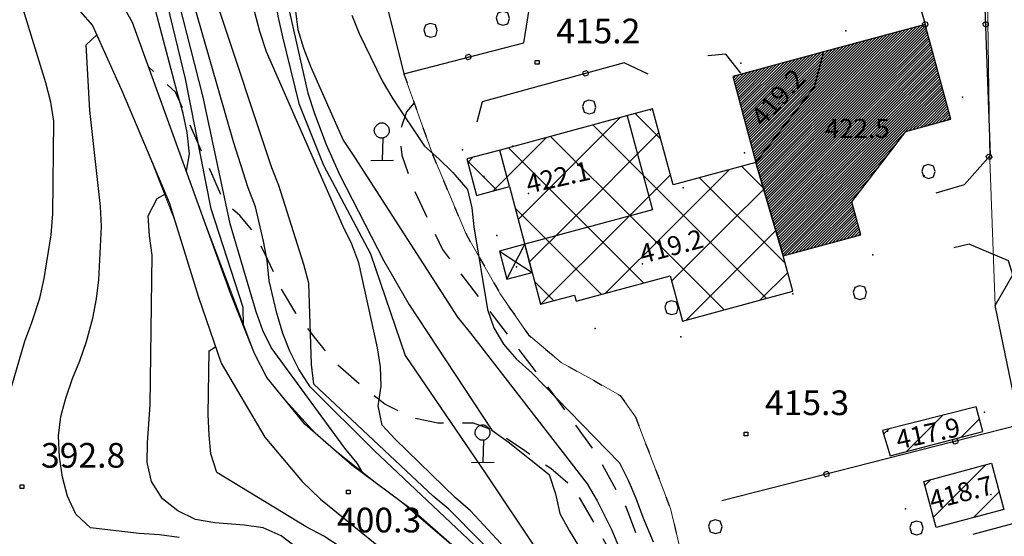
# Model space of a CAD drawing. Extents: x 1493470 to 1496130, y 5073642 to 5075330.
# Drawn here: x 1494935 to 1495038, y 5074429 to 5074483 of the extents above; entities that cross this region are included whole.
import ezdxf

# ---------------------------------------------------------------- set-up
doc = ezdxf.new("R2010")
doc.units = 0
doc.header["$LTSCALE"] = 2
doc.header["$MEASUREMENT"] = 0
for name, pattern in [('02020400', [2.5, 1.5, -1]), ('03080200', [7, 3.5, 3.5]), ('05020000', [1.5, 0.5, -1]), ('07030300', [7, 3.5, 3.5])]:
    doc.linetypes.add(name, pattern=pattern)
for name, color, linetype in [('02010300', 7, 'Continuous'), ('02020400', 7, '02020400'), ('03010100', 7, 'Continuous'), ('03010300', 7, 'Continuous'), ('03011100', 7, 'Continuous'), ('03040100', 7, 'Continuous'), ('03040300', 7, 'Continuous'), ('03080200', 7, '03080200'), ('03090200', 7, 'Continuous'), ('05010100', 70, 'Continuous'), ('05020111', 70, '05020000'), ('07010101', 35, 'Continuous'), ('07010102', 32, 'Continuous'), ('07030300', 7, '07030300'), ('08020401', 7, 'Continuous'), ('08020402', 10, 'Continuous'), ('08020501', 7, 'Continuous'), ('V03010100', 254, 'Continuous'), ('V03010300', 254, 'Continuous'), ('V03040100', 253, 'Continuous'), ('V05020111', 70, 'Continuous')]:
    doc.layers.add(name, color=color, linetype=linetype)
doc.styles.add('LEROY', font='LEROY', dxfattribs={"height": 0.2})
doc.styles.add('LEROYIT', font='LEROYIT', dxfattribs={"height": 0.2})

# ---------------------------------------------------------------- blocks, each defined once
blk = doc.blocks.new('Q0020010')
at = {"linetype": 'Continuous'}
for p, q in [((-0.015, 0), (-0.008, 0.013)), ((-0.008, -0.013), (-0.015, 0)), ((-0.008, 0.013), (0.007, 0.013)), ((0.007, 0.013), (0.015, 0)), ((0.015, 0), (0.008, -0.013)), ((0.008, -0.013), (-0.008, -0.013))]:
    blk.add_line(p, q, dxfattribs=at)
blk = doc.blocks.new('Q0020100')
at = {"linetype": 'Continuous'}
for p, q in [((-0.15, 0), (-0.076, 0.129)), ((-0.075, -0.129), (-0.15, 0)), ((-0.076, 0.129), (0.074, 0.13)), ((0.074, 0.13), (0.15, 0)), ((0.15, 0), (0.076, -0.129)), ((0.076, -0.129), (-0.075, -0.129))]:
    blk.add_line(p, q, dxfattribs=at)
blk = doc.blocks.new('05010100')
at = {"linetype": 'Continuous'}
for p, q in [((-0.303, 0.295), (-0.396, 0.014)), ((-0.396, 0.014), (-0.299, -0.309)), ((-0.02, 0.392), (-0.303, 0.295)), ((0.285, 0.31), (-0.02, 0.392)), ((0.389, -0.011), (0.285, 0.31)), ((-0.299, -0.309), (-0.004, -0.411)), ((-0.004, -0.411), (0.297, -0.325)), ((0.297, -0.325), (0.389, -0.011))]:
    blk.add_line(p, q, dxfattribs=at)
blk = doc.blocks.new('CAMP_4FA5C2B2')
at = {"layer": 'V03010300', "linetype": 'Continuous'}
for p, q in [((1495030.721, 5074430.527), (1495036.239, 5074436.045)), ((1495029.83, 5074433.878), (1495030.46, 5074434.509)), ((1495034.941, 5074430.504), (1495037.644, 5074433.207))]:
    blk.add_line(p, q, dxfattribs=at)
blk = doc.blocks.new('08020401')
at = {"linetype": 'Continuous'}
for p, q in [((-0.1, -0.1), (-0.1, 0.1)), ((-0.1, 0.1), (0.1, 0.1)), ((0.1, 0.1), (0.1, -0.1)), ((0.1, -0.1), (-0.1, -0.1))]:
    blk.add_line(p, q, dxfattribs=at)
blk = doc.blocks.new('CAMP_435CD084')
at = {"layer": 'V03010300', "linetype": 'Continuous'}
for p, q in [((1495027.898, 5074437.454), (1495031.695, 5074441.25)), ((1495033.636, 5074438.949), (1495035.575, 5074440.888)), ((1495025.478, 5074439.276), (1495026.014, 5074439.812))]:
    blk.add_line(p, q, dxfattribs=at)
blk = doc.blocks.new('CAMP_33588687')
at = {"layer": 'V03040100', "linetype": 'Continuous'}
for p, q in [((1494991.754, 5074466.623), (1494997.763, 5074472.632)), ((1495002.008, 5074470.397), (1494999.345, 5074473.059)), ((1495005.411, 5074461.337), (1494994.891, 5074471.856)), ((1494984.363, 5074464.89), (1494990.012, 5074470.538)), ((1494999.754, 5074461.337), (1494990.438, 5074470.653)), ((1494992.124, 5074461.337), (1495001.833, 5074471.045)), ((1494994.097, 5074461.337), (1494985.984, 5074469.45)), ((1494981.713, 5074467.896), (1494982.265, 5074468.448)), ((1494984.776, 5074465.001), (1494981.651, 5074468.126)), ((1495012.818, 5074465.243), (1495010.572, 5074467.489)), ((1494987.029, 5074461.898), (1494991.754, 5074466.623)), ((1494997.781, 5074461.337), (1495003.035, 5074466.591)), ((1495003.438, 5074461.337), (1495009.228, 5074467.126)), ((1495015.127, 5074457.278), (1495006.118, 5074466.287)), ((1495009.095, 5074461.337), (1495012.86, 5074465.102)), ((1494988.44, 5074461.337), (1494986.726, 5074463.051)), ((1494988.207, 5074457.419), (1494992.124, 5074461.337)), ((1494995.773, 5074454.004), (1494988.44, 5074461.337)), ((1494989.419, 5074452.975), (1494997.781, 5074461.337)), ((1495000.227, 5074455.206), (1494994.097, 5074461.337)), ((1494996.228, 5074454.127), (1495003.438, 5074461.337)), ((1495008.711, 5074452.38), (1494999.754, 5074461.337)), ((1495003.18, 5074455.422), (1495009.095, 5074461.337)), ((1495013.165, 5074453.582), (1495005.411, 5074461.337)), ((1495004.716, 5074451.301), (1495014.137, 5074460.723)), ((1495012.465, 5074453.393), (1495015.387, 5074456.315)), ((1494990.778, 5074453.342), (1494988.744, 5074455.376))]:
    blk.add_line(p, q, dxfattribs=at)
blk = doc.blocks.new('CAMP_48B20BC9')
at = {"layer": 'V03010100', "linetype": 'Continuous'}
for p, q in [((1495023.539, 5074476.226), (1495029.702, 5074482.389)), ((1495023.539, 5074475.943), (1495029.891, 5074482.296)), ((1495023.539, 5074476.509), (1495029.315, 5074482.285)), ((1495023.539, 5074476.792), (1495028.928, 5074482.18)), ((1495023.539, 5074477.075), (1495028.54, 5074482.076)), ((1495023.539, 5074475.661), (1495029.952, 5074482.073)), ((1495023.539, 5074477.358), (1495028.153, 5074481.971)), ((1495023.539, 5074477.64), (1495027.765, 5074481.867)), ((1495023.539, 5074475.378), (1495030.012, 5074481.85)), ((1495023.539, 5074477.923), (1495027.378, 5074481.762)), ((1495023.539, 5074478.206), (1495026.99, 5074481.657)), ((1495023.539, 5074475.095), (1495030.072, 5074481.628)), ((1495023.539, 5074478.489), (1495026.603, 5074481.553)), ((1495023.539, 5074478.772), (1495026.216, 5074481.448)), ((1495023.539, 5074474.812), (1495030.132, 5074481.405)), ((1495023.539, 5074479.055), (1495025.828, 5074481.344)), ((1495023.539, 5074479.338), (1495025.441, 5074481.239)), ((1495023.539, 5074474.529), (1495030.192, 5074481.182)), ((1495023.539, 5074479.62), (1495025.053, 5074481.134)), ((1495023.539, 5074479.903), (1495024.666, 5074481.03)), ((1495023.539, 5074474.246), (1495030.252, 5074480.959)), ((1495023.539, 5074480.186), (1495024.279, 5074480.925)), ((1495023.539, 5074480.469), (1495023.891, 5074480.821)), ((1495011.214, 5074470.972), (1495020.017, 5074479.775)), ((1495011.274, 5074470.749), (1495020.404, 5074479.88)), ((1495011.334, 5074470.527), (1495020.792, 5074479.984)), ((1495011.394, 5074470.304), (1495021.179, 5074480.089)), ((1495011.454, 5074470.081), (1495021.567, 5074480.193)), ((1495011.515, 5074469.858), (1495021.954, 5074480.298)), ((1495011.575, 5074469.636), (1495022.341, 5074480.402)), ((1495011.635, 5074469.413), (1495022.729, 5074480.507)), ((1495011.695, 5074469.19), (1495023.116, 5074480.612)), ((1495011.755, 5074468.968), (1495023.504, 5074480.716)), ((1495011.815, 5074468.745), (1495023.539, 5074480.469)), ((1495011.875, 5074468.522), (1495023.539, 5074480.186)), ((1495011.935, 5074468.299), (1495023.539, 5074479.903)), ((1495023.539, 5074473.963), (1495030.312, 5074480.737)), ((1495023.539, 5074473.681), (1495030.373, 5074480.514)), ((1495023.539, 5074473.398), (1495030.433, 5074480.291)), ((1495023.539, 5074473.115), (1495030.493, 5074480.069)), ((1495023.539, 5074472.832), (1495030.553, 5074479.846)), ((1495010.613, 5074473.199), (1495016.143, 5074478.729)), ((1495010.673, 5074472.977), (1495016.53, 5074478.834)), ((1495010.733, 5074472.754), (1495016.918, 5074478.938)), ((1495010.793, 5074472.531), (1495017.305, 5074479.043)), ((1495010.853, 5074472.308), (1495017.692, 5074479.147)), ((1495010.913, 5074472.086), (1495018.08, 5074479.252)), ((1495010.974, 5074471.863), (1495018.467, 5074479.357)), ((1495011.034, 5074471.64), (1495018.855, 5074479.461)), ((1495011.094, 5074471.418), (1495019.242, 5074479.566)), ((1495011.154, 5074471.195), (1495019.63, 5074479.67)), ((1495011.996, 5074468.077), (1495023.539, 5074479.62)), ((1495012.056, 5074467.855), (1495023.539, 5074479.338)), ((1495012.12, 5074467.636), (1495023.539, 5074479.055)), ((1495012.184, 5074467.417), (1495023.539, 5074478.772)), ((1495023.539, 5074472.549), (1495030.613, 5074479.623)), ((1495023.539, 5074472.266), (1495030.673, 5074479.401)), ((1495023.58, 5074472.024), (1495030.734, 5074479.178)), ((1495023.863, 5074472.024), (1495030.794, 5074478.955)), ((1495024.146, 5074472.024), (1495030.854, 5074478.732)), ((1495010.012, 5074475.427), (1495012.268, 5074477.683)), ((1495010.072, 5074475.204), (1495012.656, 5074477.788)), ((1495010.132, 5074474.981), (1495013.043, 5074477.892)), ((1495010.192, 5074474.758), (1495013.431, 5074477.997)), ((1495010.252, 5074474.536), (1495013.818, 5074478.102)), ((1495010.312, 5074474.313), (1495014.206, 5074478.206)), ((1495010.372, 5074474.09), (1495014.593, 5074478.311)), ((1495010.432, 5074473.867), (1495014.98, 5074478.415)), ((1495010.493, 5074473.645), (1495015.368, 5074478.52)), ((1495010.553, 5074473.422), (1495015.755, 5074478.625)), ((1495012.248, 5074467.198), (1495023.539, 5074478.489)), ((1495012.312, 5074466.979), (1495023.539, 5074478.206)), ((1495012.376, 5074466.76), (1495023.539, 5074477.923)), ((1495024.429, 5074472.024), (1495030.914, 5074478.51)), ((1495024.711, 5074472.024), (1495030.974, 5074478.287)), ((1495024.994, 5074472.024), (1495031.034, 5074478.064)), ((1495025.277, 5074472.024), (1495031.094, 5074477.842)), ((1495009.651, 5074476.763), (1495009.944, 5074477.056)), ((1495009.711, 5074476.54), (1495010.331, 5074477.16)), ((1495009.771, 5074476.317), (1495010.719, 5074477.265)), ((1495009.831, 5074476.095), (1495011.106, 5074477.37)), ((1495009.891, 5074475.872), (1495011.494, 5074477.474)), ((1495009.952, 5074475.649), (1495011.881, 5074477.579)), ((1495012.44, 5074466.541), (1495023.539, 5074477.64)), ((1495012.504, 5074466.322), (1495023.539, 5074477.358)), ((1495012.568, 5074466.103), (1495023.539, 5074477.075)), ((1495012.632, 5074465.884), (1495023.539, 5074476.792)), ((1495025.56, 5074472.024), (1495031.155, 5074477.619)), ((1495025.843, 5074472.024), (1495031.215, 5074477.396)), ((1495026.126, 5074472.024), (1495031.275, 5074477.174)), ((1495026.409, 5074472.024), (1495031.335, 5074476.951)), ((1495026.691, 5074472.024), (1495031.395, 5074476.728)), ((1495012.695, 5074465.665), (1495023.539, 5074476.509)), ((1495012.759, 5074465.446), (1495023.539, 5074476.226)), ((1495012.823, 5074465.227), (1495023.539, 5074475.943)), ((1495012.887, 5074465.009), (1495023.539, 5074475.661)), ((1495026.974, 5074472.024), (1495031.455, 5074476.506)), ((1495027.257, 5074472.024), (1495031.515, 5074476.283)), ((1495027.54, 5074472.024), (1495031.576, 5074476.06)), ((1495027.823, 5074472.024), (1495031.636, 5074475.837)), ((1495028.106, 5074472.024), (1495031.696, 5074475.615)), ((1495012.951, 5074464.79), (1495023.539, 5074475.378)), ((1495013.015, 5074464.571), (1495023.539, 5074475.095)), ((1495013.079, 5074464.352), (1495023.539, 5074474.812)), ((1495028.388, 5074472.024), (1495031.756, 5074475.392)), ((1495028.671, 5074472.024), (1495031.816, 5074475.169)), ((1495028.954, 5074472.024), (1495031.876, 5074474.947)), ((1495029.237, 5074472.024), (1495031.936, 5074474.724)), ((1495013.143, 5074464.133), (1495023.539, 5074474.529)), ((1495013.207, 5074463.914), (1495023.539, 5074474.246)), ((1495013.271, 5074463.695), (1495023.539, 5074473.963)), ((1495013.335, 5074463.476), (1495023.539, 5074473.681)), ((1495029.52, 5074472.024), (1495031.997, 5074474.501)), ((1495029.803, 5074472.024), (1495032.057, 5074474.279)), ((1495030.085, 5074472.024), (1495032.117, 5074474.056)), ((1495030.368, 5074472.024), (1495032.177, 5074473.833)), ((1495030.651, 5074472.024), (1495032.237, 5074473.611)), ((1495013.399, 5074463.257), (1495023.539, 5074473.398)), ((1495013.463, 5074463.038), (1495023.539, 5074473.115)), ((1495013.526, 5074462.819), (1495023.539, 5074472.832)), ((1495013.59, 5074462.6), (1495023.539, 5074472.549)), ((1495030.934, 5074472.024), (1495032.297, 5074473.388)), ((1495031.32, 5074472.128), (1495032.358, 5074473.165)), ((1495031.707, 5074472.232), (1495032.418, 5074472.942)), ((1495032.095, 5074472.337), (1495032.478, 5074472.72)), ((1495032.482, 5074472.441), (1495032.538, 5074472.497)), ((1495013.654, 5074462.382), (1495023.539, 5074472.266)), ((1495013.718, 5074462.163), (1495023.58, 5074472.024)), ((1495013.782, 5074461.944), (1495023.863, 5074472.024)), ((1495013.846, 5074461.725), (1495024.146, 5074472.024)), ((1495013.91, 5074461.506), (1495024.429, 5074472.024)), ((1495013.974, 5074461.287), (1495024.711, 5074472.024)), ((1495014.038, 5074461.068), (1495024.994, 5074472.024)), ((1495014.102, 5074460.849), (1495025.277, 5074472.024)), ((1495014.166, 5074460.63), (1495025.56, 5074472.024)), ((1495014.23, 5074460.411), (1495025.843, 5074472.024)), ((1495014.294, 5074460.192), (1495026.126, 5074472.024)), ((1495014.357, 5074459.973), (1495026.409, 5074472.024)), ((1495014.421, 5074459.754), (1495026.691, 5074472.024)), ((1495014.485, 5074459.536), (1495026.974, 5074472.024)), ((1495014.549, 5074459.317), (1495027.257, 5074472.024)), ((1495014.613, 5074459.098), (1495027.54, 5074472.024)), ((1495014.677, 5074458.879), (1495027.823, 5074472.024)), ((1495014.741, 5074458.66), (1495028.106, 5074472.024)), ((1495014.805, 5074458.441), (1495028.388, 5074472.024)), ((1495027.833, 5074471.186), (1495028.671, 5074472.024)), ((1495028.221, 5074471.291), (1495028.954, 5074472.024)), ((1495028.608, 5074471.396), (1495029.237, 5074472.024)), ((1495028.995, 5074471.5), (1495029.52, 5074472.024)), ((1495029.383, 5074471.605), (1495029.803, 5074472.024)), ((1495029.77, 5074471.709), (1495030.085, 5074472.024)), ((1495030.158, 5074471.814), (1495030.368, 5074472.024)), ((1495030.545, 5074471.918), (1495030.651, 5074472.024)), ((1495030.933, 5074472.023), (1495030.934, 5074472.024)), ((1495014.869, 5074458.222), (1495027.77, 5074471.123)), ((1495015.05, 5074458.12), (1495026.861, 5074469.931)), ((1495015.437, 5074458.225), (1495025.952, 5074468.739)), ((1495015.825, 5074458.329), (1495025.043, 5074467.547)), ((1495016.212, 5074458.434), (1495024.134, 5074466.356)), ((1495016.599, 5074458.538), (1495023.225, 5074465.164)), ((1495016.987, 5074458.643), (1495022.316, 5074463.972)), ((1495017.374, 5074458.748), (1495022.2, 5074463.573)), ((1495017.762, 5074458.852), (1495022.26, 5074463.35)), ((1495018.149, 5074458.957), (1495022.32, 5074463.127)), ((1495018.537, 5074459.061), (1495022.38, 5074462.905)), ((1495018.924, 5074459.166), (1495022.44, 5074462.682)), ((1495019.311, 5074459.271), (1495022.5, 5074462.459)), ((1495019.699, 5074459.375), (1495022.56, 5074462.237)), ((1495020.086, 5074459.48), (1495022.62, 5074462.014)), ((1495020.474, 5074459.584), (1495022.681, 5074461.791)), ((1495020.861, 5074459.689), (1495022.741, 5074461.568)), ((1495021.249, 5074459.793), (1495022.801, 5074461.346)), ((1495021.636, 5074459.898), (1495022.861, 5074461.123)), ((1495022.023, 5074460.003), (1495022.921, 5074460.9)), ((1495022.411, 5074460.107), (1495022.981, 5074460.677)), ((1495022.798, 5074460.212), (1495023.041, 5074460.455))]:
    blk.add_line(p, q, dxfattribs=at)
blk = doc.blocks.new('R0120025')
at = {"linetype": 'Continuous'}
for p, q in [((-0.51, 0.749), (-0.504, 0.802)), ((-0.51, 0.733), (-0.51, 0.749)), ((-0.507, 0.679), (-0.51, 0.733)), ((-0.496, 0.626), (-0.507, 0.679)), ((-0.504, 0.802), (-0.491, 0.855)), ((-0.491, 0.855), (-0.472, 0.907)), ((-0.472, 0.907), (-0.448, 0.957)), ((-0.448, 0.957), (-0.418, 1.006)), ((-0.418, 1.006), (-0.384, 1.051)), ((-0.384, 1.051), (-0.345, 1.093)), ((-0.345, 1.093), (-0.303, 1.131)), ((-0.303, 1.131), (-0.259, 1.164)), ((-0.259, 1.164), (-0.212, 1.193)), ((-0.212, 1.193), (-0.163, 1.217)), ((-0.163, 1.217), (-0.114, 1.234)), ((-0.114, 1.234), (-0.063, 1.244)), ((-0.063, 1.244), (-0.013, 1.248)), ((-0.013, 1.248), (-0.01, 1.248)), ((-0.01, 1.248), (0.041, 1.243)), ((0.041, 1.243), (0.091, 1.231)), ((0.091, 1.231), (0.14, 1.213)), ((0.14, 1.213), (0.188, 1.188)), ((0.188, 1.188), (0.234, 1.159)), ((0.234, 1.159), (0.277, 1.124)), ((0.277, 1.124), (0.317, 1.085)), ((0.317, 1.085), (0.354, 1.041)), ((0.354, 1.041), (0.387, 0.995)), ((0.387, 0.995), (0.415, 0.946)), ((0.415, 0.946), (0.438, 0.895)), ((0.438, 0.895), (0.455, 0.843)), ((0.455, 0.843), (0.466, 0.789)), ((0.468, 0.687), (0.458, 0.633)), ((0.466, 0.789), (0.47, 0.734)), ((0.47, 0.734), (0.468, 0.687)), ((-0.479, 0.574), (-0.496, 0.626)), ((-0.455, 0.523), (-0.479, 0.574)), ((-0.427, 0.476), (-0.455, 0.523)), ((-0.394, 0.43), (-0.427, 0.476)), ((-0.356, 0.388), (-0.394, 0.43)), ((-0.314, 0.35), (-0.356, 0.388)), ((-0.27, 0.316), (-0.314, 0.35)), ((-0.223, 0.287), (-0.27, 0.316)), ((-0.173, 0.263), (-0.223, 0.287)), ((-0.122, 0.245), (-0.173, 0.263)), ((-0.071, 0.234), (-0.122, 0.245)), ((-0.018, 0.229), (-0.071, 0.234)), ((-0.007, 0.229), (-0.018, 0.229)), ((0.045, 0.234), (-0.007, 0.229)), ((0.045, 0.234), (0.009, -1.21)), ((0.097, 0.246), (0.045, 0.234)), ((0.147, 0.264), (0.097, 0.246)), ((0.196, 0.289), (0.147, 0.264)), ((0.242, 0.318), (0.196, 0.289)), ((0.286, 0.353), (0.242, 0.318)), ((0.325, 0.392), (0.286, 0.353)), ((0.362, 0.435), (0.325, 0.392)), ((0.394, 0.481), (0.362, 0.435)), ((0.421, 0.53), (0.394, 0.481)), ((0.443, 0.581), (0.421, 0.53)), ((0.458, 0.633), (0.443, 0.581)), ((-0.747, -1.23), (0.743, -1.22))]:
    blk.add_line(p, q, dxfattribs=at)
blk = doc.blocks.new('CAMP_E2B2ED47')
at = {"layer": 'V05020111', "linetype": 'Continuous', "xscale": 1.600000023841858, "yscale": 1.600000023841858, "zscale": 1.600000023841858}
for p in [(1494972.693, 5074470.09), (1494983.3, 5074438.27)]:
    blk.add_blockref('R0120025', p, dxfattribs=at)

msp = doc.modelspace()

# ---------------------------------------------------------------- linework, layer by layer
at = {"linetype": 'Continuous', "lineweight": 0, "flags": 128}
msp.add_lwpolyline([(1495041.34, 5074585.76), (1495049.95, 5074585.63), (1495043.41, 5074543.03), (1495041.19, 5074513.83), (1495044, 5074473.18), (1495051.67, 5074443.66), (1495039.82, 5074440.25), (1495037.22, 5074452.82), (1495036.67, 5074468.22), (1495036.21, 5074500.04), (1495034.02, 5074527.49), (1495035.03, 5074545.97), (1495038.39, 5074567.28)], close=True, dxfattribs=at)
at = {"layer": '02010300', "linetype": 'Continuous', "flags": 128}
for points in [[(1494993.04, 5074414.39), (1494990.06, 5074418.19), (1494982.72, 5074425.27), (1494975.93, 5074431.25), (1494969.53, 5074436.03), (1494964.56, 5074440.34), (1494960.56, 5074445.26), (1494959.27, 5074447.78), (1494956.78, 5074454.04), (1494946.42, 5074482.64), (1494943.4, 5074488.02), (1494941.43, 5074490.8), (1494939.78, 5074492.41), (1494937.03, 5074494.77)], [(1494928.38, 5074491.88), (1494935.27, 5074488.53), (1494938.34, 5074486.8), (1494942.23, 5074482.33), (1494945.36, 5074475.3), (1494950.28, 5074463.67), (1494953.39, 5074453.7), (1494955.75, 5074446.77), (1494960.36, 5074438.97), (1494964.29, 5074434.3), (1494966.23, 5074432.43)]]:
    msp.add_lwpolyline(points, dxfattribs=at)
at = {"layer": '02020400', "linetype": '02020400', "flags": 128}
msp.add_lwpolyline([(1494976.08, 5074474.18), (1494975.26, 5074473.23), (1494974.51, 5074471.06), (1494974.79, 5074468.68), (1494975.95, 5074465.23), (1494979.05, 5074458.72), (1494990.88, 5074443.23), (1494995.14, 5074437.35), (1494998.37, 5074431.57), (1495000.14, 5074426.95), (1495001.12, 5074422.74), (1494999.88, 5074422.23), (1494998.57, 5074423.73), (1494996.9, 5074426.52), (1494995.27, 5074429.53), (1494992.88, 5074433.59), (1494990.44, 5074435.66), (1494987.72, 5074437.51), (1494984.8, 5074439.5), (1494982.32, 5074440.45), (1494978.58, 5074440.45), (1494975.96, 5074440.97), (1494972.98, 5074442.44), (1494970.64, 5074444.26), (1494967.96, 5074446.6), (1494965.71, 5074449.31), (1494963.63, 5074452.02), (1494962, 5074454.73), (1494960.65, 5074457.73), (1494959.34, 5074460.41), (1494957.73, 5074462.33), (1494956.12, 5074463.65), (1494950.94, 5074475.3), (1494948.11, 5074477.99)], dxfattribs=at)
at = {"layer": '03010100', "linetype": 'Continuous', "flags": 128}
msp.add_lwpolyline([(1495029.85, 5074482.43), (1495019.14, 5074479.54), (1495009.6, 5074476.96), (1495012.05, 5074467.89), (1495014.91, 5074458.08), (1495023.09, 5074460.29), (1495022.15, 5074463.75), (1495027.81, 5074471.18), (1495032.55, 5074472.46)], close=True, dxfattribs=at)
at = {"layer": '03010300', "linetype": 'Continuous', "flags": 128}
for points in [[(1495026.16, 5074437), (1495035.93, 5074439.55), (1495035.24, 5074442.15), (1495025.37, 5074439.65)], [(1495029.72, 5074434.31), (1495036.85, 5074436.21), (1495038.14, 5074431.35), (1495031, 5074429.46)]]:
    msp.add_lwpolyline(points, close=True, dxfattribs=at)
at = {"layer": '03011100', "linetype": 'Continuous', "flags": 128}
for points in [[(1495012.05, 5074467.89), (1495018.19, 5074475.84), (1495019.16, 5074479.48)], [(1494998.48, 5074472.83), (1495001.16, 5074462.91), (1494987.72, 5074459.28)], [(1494986.12, 5074465.36), (1494985.1, 5074469.21)]]:
    msp.add_lwpolyline(points, dxfattribs=at)
at = {"layer": '03040100', "linetype": 'Continuous', "flags": 128}
msp.add_lwpolyline([(1495012.05, 5074467.89), (1495003.32, 5074465.53), (1495001.16, 5074473.55), (1494998.42, 5074472.81), (1494985.11, 5074469.21), (1494981.61, 5074468.27), (1494982.65, 5074464.43), (1494986.12, 5074465.36), (1494989.38, 5074452.96), (1494992.95, 5074453.93), (1494993.13, 5074453.29), (1495003.03, 5074455.96), (1495004.32, 5074451.2), (1495015.92, 5074454.33), (1495014.91, 5074458.08), (1495014.91, 5074458.07)], close=True, dxfattribs=at)
at = {"layer": '03040300', "linetype": 'Continuous', "flags": 128}
msp.add_lwpolyline([(1494987.72, 5074459.28), (1494985.05, 5074458.56), (1494985.84, 5074455.6), (1494988.5, 5074456.32)], close=True, dxfattribs=at)
at = {"layer": '03080200', "linetype": '03080200', "flags": 128}
for points in [[(1495031.01, 5074464.72), (1495033.99, 5074465.59), (1495036.72, 5074468.67), (1495036.09, 5074486.13), (1495034.93, 5074487.25), (1495030.35, 5074486.04), (1495029.31, 5074484.44), (1495029.85, 5074482.43)], [(1494975, 5074477.24), (1494987.6, 5074480.52), (1494988.3, 5074484.91)], [(1495010.45, 5074477.3), (1495008.87, 5074479.3), (1495006.99, 5074479.12)], [(1495000.7, 5074477.21), (1494998.18, 5074478.41), (1494983.24, 5074474.29), (1494982.67, 5074472.16)], [(1495034.91, 5074428.75), (1495041.81, 5074430.59), (1495037.22, 5074452.82), (1495039.07, 5074456.05), (1495038.64, 5074457.55), (1495034.49, 5074459.31), (1495032.87, 5074458.92)], [(1495039.81, 5074440.25), (1495008.44, 5074432.27)]]:
    msp.add_lwpolyline(points, dxfattribs=at)
at = {"layer": '03090200', "linetype": 'Continuous', "flags": 128}
for points in [[(1494985.84, 5074455.6), (1494987.72, 5074459.28)], [(1494985.05, 5074458.56), (1494988.5, 5074456.32)]]:
    msp.add_lwpolyline(points, dxfattribs=at)
at = {"layer": '05020111', "linetype": 'Continuous', "lineweight": 0, "flags": 128}
for points in [[(1494981.17, 5074426.64), (1494974.64, 5074432.22), (1494972.51, 5074433.81), (1494967.56, 5074437.74), (1494965.65, 5074439.4), (1494962.54, 5074442.83), (1494960.56, 5074445.26), (1494959.27, 5074447.78), (1494953.67, 5074462.62), (1494950.81, 5074470.53), (1494948.93, 5074475.72), (1494946.42, 5074482.64), (1494943.4, 5074488.02), (1494941.43, 5074490.8), (1494939.78, 5074492.41), (1494937.03, 5074494.77), (1494931.4, 5074506.17), (1494922.24, 5074523.33), (1494919.52, 5074529.73), (1494916.26, 5074538.16), (1494910.63, 5074553.14)], [(1495005.53, 5074421.01), (1495003.04, 5074431.45), (1494999.37, 5074441.09), (1494997.76, 5074443.34), (1494994.81, 5074445.03), (1494991.56, 5074446.82), (1494988.09, 5074449.74), (1494985.11, 5074454.07), (1494981.54, 5074460.36), (1494977.95, 5074468.88), (1494975, 5074477.24), (1494971.72, 5074490.41), (1494971.66, 5074492.26), (1494971.68, 5074496.44), (1494972.06, 5074501.39), (1494970.55, 5074509.98), (1494973.3, 5074510.69), (1494972.16, 5074521.06), (1494969.57, 5074548.92)], [(1494972.16, 5074521.06), (1494973.3, 5074510.69), (1494970.55, 5074509.98), (1494972.06, 5074501.39), (1494971.68, 5074496.44), (1494971.66, 5074492.26), (1494971.72, 5074490.41), (1494975, 5074477.24)], [(1494931.4, 5074506.17), (1494937.03, 5074494.77), (1494939.78, 5074492.41), (1494941.43, 5074490.8), (1494943.4, 5074488.02), (1494946.42, 5074482.64), (1494948.93, 5074475.72), (1494950.81, 5074470.53), (1494953.67, 5074462.62), (1494959.27, 5074447.78), (1494960.56, 5074445.26), (1494962.54, 5074442.83), (1494965.65, 5074439.4), (1494967.56, 5074437.74), (1494972.51, 5074433.81), (1494974.64, 5074432.22), (1494981.17, 5074426.64)], [(1494930.02, 5074491.08), (1494935.27, 5074488.53), (1494938.34, 5074486.8), (1494942.23, 5074482.33), (1494945.36, 5074475.3), (1494948.53, 5074467.81), (1494950.91, 5074461.67), (1494953.39, 5074453.7), (1494954.49, 5074450.48), (1494955.75, 5074446.77), (1494958.03, 5074442.91), (1494960.36, 5074438.97), (1494964.29, 5074434.3), (1494966.23, 5074432.43), (1494974.74, 5074425.52)]]:
    msp.add_lwpolyline(points, dxfattribs=at)
at = {"layer": '05020111', "linetype": '05020000', "flags": 128}
msp.add_lwpolyline([(1494975, 5074477.24), (1494977.95, 5074468.88), (1494981.54, 5074460.36), (1494985.11, 5074454.07), (1494988.09, 5074449.74), (1494991.56, 5074446.82), (1494994.81, 5074445.03), (1494997.76, 5074443.34), (1494999.37, 5074441.09), (1495003.04, 5074431.45), (1495005.53, 5074421.01)], dxfattribs=at)
at = {"layer": '07010101', "linetype": 'Continuous', "flags": 128}
for points in [[(1494970.66, 5074435.19), (1494970.06, 5074436.24), (1494968.78, 5074437.81), (1494961.02, 5074448.4), (1494960.15, 5074450.2), (1494959.45, 5074452.16), (1494956.69, 5074461.43), (1494953.86, 5074474.77), (1494949.12, 5074493.38), (1494946.1, 5074511.1), (1494945.85, 5074523.51), (1494946.2, 5074525.48), (1494946.6, 5074543.86), (1494946.84, 5074561.41), (1494945.94, 5074567.45), (1494943.97, 5074571.41), (1494940.92, 5074575.22), (1494937.52, 5074577.68), (1494935.62, 5074578.45), (1494934, 5074579.8)], [(1494958, 5074539.91), (1494957.59, 5074531.35), (1494957.67, 5074529.35), (1494958.28, 5074522.88), (1494958.61, 5074520.74), (1494959.37, 5074513.2), (1494959.46, 5074511.02), (1494961.3, 5074491.66), (1494961.69, 5074489.37), (1494964.88, 5074475.2), (1494965.57, 5074473.05), (1494966.82, 5074469.78), (1494968.22, 5074466.64), (1494972.87, 5074457.55), (1494975.52, 5074452.99), (1494984.23, 5074439.7), (1494985.95, 5074438.47), (1494990.27, 5074435.02), (1494990.95, 5074432.98), (1494991.42, 5074430.92), (1494992.38, 5074429.14), (1494999.97, 5074416.66)]]:
    msp.add_lwpolyline(points, dxfattribs=at)
at = {"layer": '07010102', "linetype": 'Continuous', "flags": 128}
for points in [[(1494958.11, 5074450.71), (1494958.08, 5074452.63), (1494954.72, 5074463.02), (1494952.02, 5074476.72), (1494947.98, 5074493.43), (1494946.25, 5074504.02), (1494943.73, 5074512.13), (1494935.03, 5074525.28), (1494931.63, 5074531.09), (1494930.79, 5074533.05), (1494926.32, 5074545.26), (1494925.85, 5074547.38), (1494925.27, 5074550.86), (1494925.2, 5074552.91), (1494925.26, 5074556.1), (1494924.56, 5074576.17), (1494924.04, 5074578.27), (1494923.4, 5074580.23), (1494922.52, 5074582.31), (1494921.4, 5074584.24), (1494913.64, 5074596.09), (1494912.14, 5074597.54), (1494901.62, 5074608.87)], [(1494955.39, 5074553.56), (1494954.92, 5074535.59), (1494954.93, 5074529.99), (1494954.93, 5074524.6), (1494954.94, 5074519.15), (1494955.22, 5074517.09), (1494955.61, 5074515.11), (1494957.83, 5074506.34), (1494958.45, 5074503.19), (1494961.71, 5074483.3), (1494962.2, 5074481.12), (1494963.93, 5074474.12), (1494966.52, 5074467.62), (1494971.47, 5074458.28), (1494975.11, 5074447.55), (1494983.62, 5074435.1), (1494994.78, 5074418.4)], [(1494982.98, 5074427.05), (1494971.91, 5074437.52), (1494965.11, 5074444.28), (1494963.93, 5074446.12), (1494962.99, 5074448.02), (1494962.26, 5074449.89), (1494961.63, 5074452.01), (1494960.82, 5074455.44), (1494960.6, 5074457.59), (1494960.23, 5074459.62), (1494959.36, 5074463.24), (1494958.61, 5074465.23), (1494957.07, 5074470.09), (1494951.47, 5074489.53), (1494951.06, 5074491.62), (1494949.12, 5074505.24), (1494949.15, 5074507.35), (1494948.74, 5074523.98), (1494948.7, 5074526.08), (1494948.84, 5074546.18)], [(1494959.91, 5074542.49), (1494959.64, 5074522.45), (1494959.95, 5074520.29), (1494960.37, 5074518.3), (1494963.16, 5074500.48), (1494962.98, 5074498.35), (1494962.92, 5074496.23), (1494962.93, 5074489.8), (1494963.09, 5074487.64), (1494963.84, 5074481.91), (1494964.44, 5074479.93), (1494965.2, 5074477.94), (1494968.61, 5074470.26), (1494969.8, 5074468.45), (1494980.65, 5074451.62), (1494982, 5074449.92), (1494994.28, 5074434.06), (1494995.32, 5074432.26), (1494996.87, 5074429.17), (1494997.65, 5074427.29)], [(1494993.39, 5074418.92), (1494982.01, 5074431.21), (1494980.44, 5074432.58), (1494974.07, 5074438.74), (1494972.7, 5074440.23), (1494972.3, 5074442.27), (1494972.59, 5074444.34), (1494972.52, 5074446.38), (1494972.2, 5074448.39), (1494970.26, 5074457.34), (1494969.52, 5074459.29), (1494968.61, 5074461.15), (1494960.54, 5074479.57), (1494959.82, 5074481.7), (1494959.3, 5074483.7), (1494958.48, 5074487.77), (1494958.25, 5074489.81), (1494955.31, 5074509.75), (1494954.64, 5074516.91), (1494954.67, 5074518.98), (1494955.67, 5074533.76), (1494955.99, 5074535.8), (1494956.16, 5074538.05)], [(1494989.7, 5074421.3), (1494979.72, 5074431.38), (1494978.08, 5074432.76), (1494965.53, 5074444.53), (1494965.27, 5074446.61), (1494964.98, 5074455.2), (1494964.47, 5074457.16), (1494961.84, 5074465.47), (1494961.1, 5074467.35), (1494955.41, 5074484.44), (1494955.14, 5074486.47), (1494952.1, 5074506.38), (1494952, 5074508.4), (1494952.04, 5074510.45), (1494951.88, 5074515.05), (1494951.65, 5074517.24), (1494950.88, 5074531.98), (1494950.93, 5074534.08), (1494951.16, 5074536.2)], [(1494952.1, 5074466.97), (1494952.42, 5074468.81), (1494952.18, 5074471.05), (1494951.75, 5074473.06), (1494951.14, 5074475.3), (1494945.97, 5074494.85), (1494945.21, 5074497.21), (1494941.52, 5074506.87), (1494940.38, 5074508.7), (1494939.2, 5074510.39), (1494937.85, 5074512.09), (1494929.21, 5074524.32)], [(1494933.03, 5074428.08), (1494931.7, 5074429.66), (1494930.7, 5074431.55), (1494930.57, 5074433.55), (1494931.05, 5074435.59), (1494931.71, 5074437.48), (1494935.08, 5074449.07), (1494935.84, 5074451.05), (1494936.66, 5074453.59), (1494937.12, 5074455.67), (1494937.88, 5074460.27), (1494938.03, 5074462.49), (1494938.16, 5074472.24), (1494937.82, 5074474.26), (1494937.31, 5074476.3), (1494933.66, 5074488.19), (1494932.55, 5074489.85)], [(1494969.51, 5074483.41), (1494970.3, 5074481.49), (1494972.71, 5074476.51), (1494973.82, 5074474.62), (1494977.15, 5074469.63), (1494978.67, 5074468.3), (1494980.16, 5074466.84), (1494981.7, 5074465.06), (1494982.13, 5074463.11), (1494982.35, 5074461.12), (1494983.78, 5074452.41), (1494984.46, 5074450.48), (1494985.48, 5074448.76), (1494986.8, 5074447.23), (1494988.44, 5074445.73), (1494997.68, 5074436.27), (1494998.6, 5074434.42), (1494999.41, 5074432.55), (1495000.14, 5074430.53), (1495001.23, 5074427.95)], [(1494951.34, 5074428.41), (1494949.27, 5074428.67), (1494947.12, 5074428.81), (1494942.02, 5074429.42), (1494940.46, 5074430.84), (1494939.57, 5074432.73), (1494939.07, 5074434.76), (1494938.73, 5074436.85), (1494938.64, 5074439.1), (1494938.89, 5074441.14), (1494939.4, 5074443.08), (1494940.11, 5074445.13), (1494940.9, 5074447.01), (1494941.58, 5074449.03), (1494942.26, 5074451.49), (1494942.65, 5074453.52), (1494942.87, 5074455.55), (1494943.17, 5074461.17), (1494943.05, 5074463.27), (1494941.93, 5074473.38), (1494941.54, 5074480.28), (1494942.66, 5074481.35)], [(1494963.87, 5074427.21), (1494962.07, 5074428.58), (1494960.18, 5074429.4), (1494958.17, 5074429.68), (1494955.1, 5074429.95), (1494953.06, 5074430.3), (1494951.2, 5074431.19), (1494949.57, 5074432.45), (1494948.42, 5074434.3), (1494947.97, 5074436.29), (1494948, 5074438.35), (1494948.27, 5074442.37), (1494948.49, 5074458.12), (1494948.22, 5074460.16), (1494948.09, 5074462.28), (1494949.03, 5074464.09), (1494949.89, 5074464.59)], [(1494976.17, 5074403.69), (1494976.08, 5074403.79), (1494975.4, 5074405.81), (1494975.07, 5074407.84), (1494974.94, 5074409.98), (1494974.14, 5074416.95), (1494973.44, 5074418.9), (1494971.12, 5074424.42), (1494969.87, 5074426), (1494968.3, 5074427.41), (1494966.57, 5074428.52), (1494964.69, 5074429.53), (1494955.29, 5074435.25), (1494954.68, 5074437.19), (1494954.48, 5074439.19), (1494954.39, 5074441.34), (1494954.49, 5074448.06), (1494955.17, 5074448.48)]]:
    msp.add_lwpolyline(points, dxfattribs=at)
at = {"layer": '07030300', "linetype": '07030300', "flags": 128}
for points in [[(1494972.16, 5074521.06), (1494973.3, 5074510.69), (1494970.55, 5074509.98), (1494971.9, 5074502.36), (1494971.96, 5074499.87), (1494971.58, 5074495.15), (1494971.72, 5074490.41), (1494975, 5074477.24)], [(1494966.23, 5074432.43), (1494977.37, 5074423.38), (1494985.52, 5074415.49)]]:
    msp.add_lwpolyline(points, dxfattribs=at)
at = {"layer": '08020402', "linetype": 'Continuous'}
for p in [(1495030.42, 5074475.45), (1495014.42, 5074474.12), (1494983.4, 5074466.42), (1494988.11, 5074464.62), (1495000.1, 5074457.22), (1494986.84, 5074456.89), (1495030.57, 5074439.59), (1495036.76, 5074432.92)]:
    msp.add_point(p, dxfattribs=at)
at = {"layer": '08020501', "linetype": 'Continuous'}
for p in [(1495021.52, 5074481.77), (1495010.46, 5074478.38), (1495033.78, 5074474.79), (1495000.94, 5074473.44), (1494986.46, 5074469.62), (1494981.17, 5074469.23), (1495010.84, 5074468.91), (1495029.75, 5074466.51), (1495004.38, 5074465.24), (1494984.76, 5074460.21), (1495024.36, 5074458.17), (1495015.93, 5074454.05), (1494995.14, 5074450.42), (1495004.15, 5074449.52), (1495036.1, 5074441.6), (1495025.89, 5074439.58), (1495027.79, 5074431.41)]:
    msp.add_point(p, dxfattribs=at)

# ---------------------------------------------------------------- block references
at = {"layer": '03080200', "linetype": 'Continuous'}
for name, p, xscale, yscale, zscale, rotation in [('Q0020100', (1495029.85, 5074482.46), 1.999999999699132, 1.999999999699132, 1.999999999699132, 285.1126036900828), ('Q0020010', (1495029.85, 5074482.46), 1.999999999699132, 1.999999999699132, 1.999999999699132, 285.1126036900828), ('Q0020100', (1495036.23, 5074482.44), 2.000000000061425, 2.000000000061425, 2.000000000061425, 92.04998735542839), ('Q0020010', (1495036.23, 5074482.44), 2.000000000061425, 2.000000000061425, 2.000000000061425, 92.04998735542839), ('Q0020100', (1494981.77, 5074479.01), 2.000000000320219, 2.000000000320219, 2.000000000320219, 14.59459099488787), ('Q0020010', (1494981.77, 5074479.01), 2.000000000320219, 2.000000000320219, 2.000000000320219, 14.59459099488787), ('Q0020100', (1494994.12, 5074477.29), 2.000000000111925, 2.000000000111925, 2.000000000111925, 195.4097243921993), ('Q0020010', (1494994.12, 5074477.29), 2.000000000111925, 2.000000000111925, 2.000000000111925, 195.4097243921993), ('Q0020100', (1495036.57, 5074468.51), 2.000000000500925, 2.000000000500925, 2.000000000500925, 48.46528143844638), ('Q0020010', (1495036.57, 5074468.51), 2.000000000500925, 2.000000000500925, 2.000000000500925, 48.46528143844638), ('Q0020100', (1495033.03, 5074438.53), 1.999999999917569, 1.999999999917569, 1.999999999917569, 194.2643519966282), ('Q0020010', (1495033.03, 5074438.53), 1.999999999917569, 1.999999999917569, 1.999999999917569, 194.2643519966282), ('Q0020100', (1495019.46, 5074435.08), 1.999999999917569, 1.999999999917569, 1.999999999917569, 194.2643519966282), ('Q0020010', (1495019.46, 5074435.08), 1.999999999917569, 1.999999999917569, 1.999999999917569, 194.2643519966282)]:
    msp.add_blockref(name, p, dxfattribs=dict(at, xscale=xscale, yscale=yscale, zscale=zscale, rotation=rotation))
at = {"layer": '05010100', "linetype": 'Continuous', "xscale": 1.799999952316284, "yscale": 1.799999952316284, "zscale": 1.799999952316284}
for p in [(1494985.41, 5074483.1), (1494977.81, 5074481.84), (1494994.5, 5074473.76), (1495030.21, 5074466.97), (1495022.99, 5074454.21), (1495003.17, 5074452.62), (1495007.78, 5074429.55), (1495028.95, 5074429.41)]:
    msp.add_blockref('05010100', p, dxfattribs=at)
at = {"layer": '08020401', "linetype": 'Continuous', "xscale": 2, "yscale": 2, "zscale": 2}
for p in [(1494989.02, 5074478.45), (1495010.99, 5074439.29), (1494934.8, 5074433.75), (1494969.14, 5074433.19)]:
    msp.add_blockref('08020401', p, dxfattribs=at)
at = {"layer": 'V03010100', "linetype": 'Continuous'}
msp.add_blockref('CAMP_48B20BC9', (0, 0), dxfattribs=at)
at = {"layer": 'V03010300', "linetype": 'Continuous'}
for name in ['CAMP_435CD084', 'CAMP_4FA5C2B2']:
    msp.add_blockref(name, (0, 0), dxfattribs=at)
at = {"layer": 'V03040100', "linetype": 'Continuous'}
msp.add_blockref('CAMP_33588687', (0, 0), dxfattribs=at)
at = {"layer": 'V05020111', "linetype": 'Continuous'}
msp.add_blockref('CAMP_E2B2ED47', (0, 0), dxfattribs=at)

# ---------------------------------------------------------------- texts
at = {"layer": '08020401', "linetype": 'Continuous', "style": 'LEROYIT'}
for s, p in [('415.2', (1494991.02, 5074480.45)), ('415.3', (1495012.99, 5074441.29)), ('392.8', (1494936.8, 5074435.75)), ('400.3', (1494967.95, 5074428.93))]:
    msp.add_text(s, height=2.6, dxfattribs=at).set_placement(p)
at = {"layer": '08020402', "linetype": 'Continuous', "style": 'LEROY'}
for s, rotation, p in [('419.2', 48.4745, (1495012.84, 5074471.54)), ('422.1', 12.6804, (1494988.11, 5074464.62)), ('419.2', 15.035, (1495000.1, 5074457.22)), ('417.9', 12.1734, (1495027.03, 5074437.67)), ('418.7', 14.5476, (1495030.6, 5074431.3))]:
    msp.add_text(s, height=2, rotation=rotation, dxfattribs=at).set_placement(p)
msp.add_text('422.5', height=2, dxfattribs=at).set_placement((1495019.3, 5074470.49))

doc.saveas('drawing.dxf')
